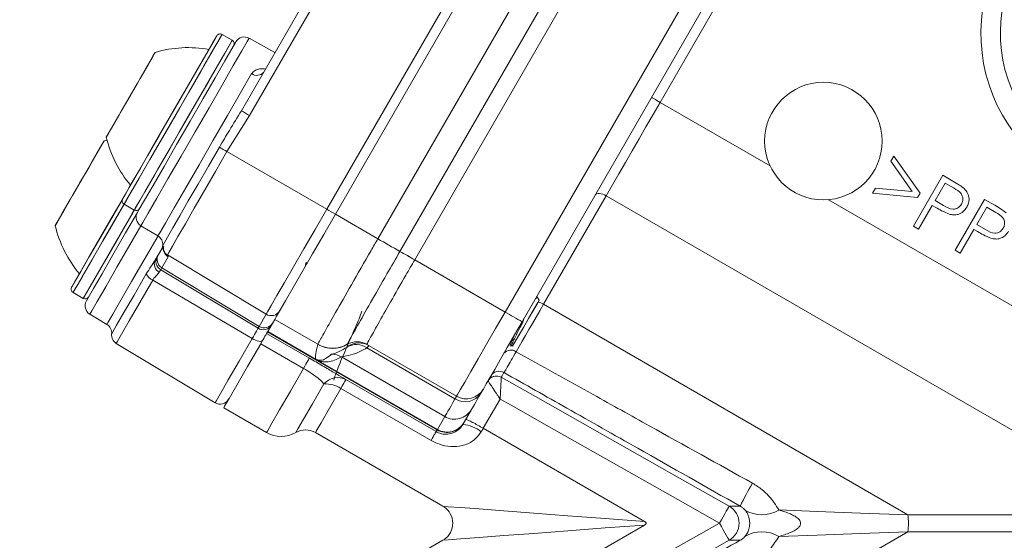
# Model space of a CAD drawing. Units: millimetres. Extents: x 2215 to 4214, y 520 to 3632.
# Drawn here: x 3280 to 3330, y 957 to 983 of the extents above; entities that cross this region are included whole.
import ezdxf

# ---------------------------------------------------------------- set-up
doc = ezdxf.new("R2010")
doc.units = ezdxf.units.MM
doc.header["$LTSCALE"] = 20
doc.layers.add('MAßLINIE_MAßZEICHNUNGEN', color=7, linetype='Continuous')
doc.styles.add('SLDTEXTSTYLE0', font='TXT', dxfattribs={"width": 0.7})
doc.dimstyles.new('SLDDIMSTYLE0', dxfattribs={"dimtxt": 105.833333, "dimasz": 70, "dimexe": 0, "dimexo": 0.0625, "dimgap": 26.458333, "dimtad": 0, "dimdec": 0, "dimrnd": 1e-09, "dimzin": 12, "dimdsep": 46, "dimtxsty": 'SLDTEXTSTYLE0', "dimsah": 1, "dimcen": 0.09, "dimadec": 0, "dimazin": 3, "dimtfac": 1, "dimtdec": 0, "dimtofl": 0, "dimtmove": 0, "dimatfit": 3, "dimfxl": 0, "dimfrac": 2, "dimtolj": 1, "dimtzin": 12, "dimarcsym": 0})

# ---------------------------------------------------------------- blocks, each defined once
blk = doc.blocks.new('_D_6')
at = {"layer": 'MAßLINIE_MAßZEICHNUNGEN', "color": 7}
for p, q in [((2652.162, 1032.428), (2652.162, 1567.172)), ((3680.662, 994.428), (3680.662, 1567.172)), ((2652.162, 1547.172), (2997.999, 1547.172)), ((3680.662, 1547.172), (3299.036, 1547.172))]:
    blk.add_line(p, q, dxfattribs=at)
for points in [[(2652.162, 1547.172), (2722.162, 1517.172), (2722.162, 1577.172)], [(3680.662, 1547.172), (3610.662, 1577.172), (3610.662, 1517.172)]]:
    blk.add_solid(points, dxfattribs=at)
at = {"layer": 'MAßLINIE_MAßZEICHNUNGEN', "color": 7, "insert": (2997.999, 1603.831), "char_height": 105.8333, "attachment_point": 1, "style": 'SLDTEXTSTYLE0'}
blk.add_mtext('1029', dxfattribs=at)

msp = doc.modelspace()

# ---------------------------------------------------------------- linework, layer by layer
at = {"color": 7, "linetype": 'Continuous', "lineweight": 18}
for p, q in [((3290.943, 978.477), (3300.383, 994.828)), ((3300.809, 994.582), (3291.366, 978.227)), ((3320.142, 992.451), (3312.321, 978.905)), ((3295.304, 973.449), (3305.832, 991.682)), ((3295.745, 973.194), (3306.272, 991.428)), ((3297.913, 971.943), (3308.439, 990.177)), ((3299.041, 971.299), (3309.564, 989.528)), ((3310.314, 989.095), (3299.794, 970.87)), ((3304.411, 968.204), (3314.933, 986.428)), ((3315.799, 985.928), (3305.281, 967.711)), ((3290.478, 982.072), (3289.958, 982.372)), ((3290.478, 982.072), (3289.958, 982.372)), ((3292.659, 981.449), (3291.339, 982.181)), ((3317.943, 975.659), (3312.321, 978.905)), ((3291.366, 978.227), (3290.208, 976.392)), ((3284.08, 976.982), (3283.937, 976.942)), ((3290.208, 976.392), (3295.304, 973.449)), ((3324.111, 975.899), (3324.261, 976.159)), ((3325.193, 974.355), (3324.111, 975.899)), ((3324.261, 976.159), (3325.603, 974.274)), ((3325.26, 972.59), (3326.76, 975.187)), ((3326.76, 975.187), (3327.277, 974.888)), ((3323.169, 974.27), (3323.318, 974.527)), ((3323.318, 974.527), (3325.193, 974.355)), ((3326.874, 974.784), (3326.364, 973.901)), ((3327.332, 974.52), (3326.874, 974.784)), ((3309.571, 974.142), (3306.372, 968.601)), ((3337.771, 957.861), (3309.571, 974.142)), ((3349.521, 957.428), (3320.923, 973.939)), ((3325.471, 974.045), (3323.169, 974.27)), ((3325.603, 974.274), (3325.471, 974.045)), ((3326.364, 973.901), (3326.8, 973.642)), ((3327.392, 971.359), (3328.892, 973.956)), ((3328.892, 973.956), (3329.409, 973.657)), ((3284.958, 973.711), (3285.478, 973.411)), ((3284.958, 973.711), (3285.478, 973.411)), ((3285.372, 973.227), (3285.478, 973.411)), ((3326.217, 973.647), (3325.52, 972.44)), ((3326.402, 973.541), (3326.217, 973.647)), ((3329.005, 973.553), (3328.496, 972.67)), ((3329.464, 973.289), (3329.005, 973.553)), ((3297.913, 971.943), (3295.745, 973.194)), ((3285.814, 972.611), (3286.687, 972.087)), ((3325.52, 972.44), (3325.26, 972.59)), ((3328.348, 972.416), (3327.651, 971.209)), ((3328.534, 972.31), (3328.348, 972.416)), ((3328.496, 972.67), (3328.931, 972.411)), ((3295.072, 972.063), (3295.085, 972.052)), ((3297.913, 971.942), (3297.913, 971.943)), ((3286.707, 971.141), (3286.928, 971.523)), ((3286.932, 971.609), (3286.927, 971.607)), ((3299.041, 971.299), (3299.041, 971.299)), ((3299.041, 971.299), (3299.041, 971.299)), ((3327.651, 971.209), (3327.392, 971.359)), ((3286.65, 971.041), (3286.707, 971.141)), ((3287.21, 971.029), (3286.883, 970.462)), ((3287.167, 971.125), (3292.212, 968.093)), ((3287.167, 971.125), (3287.21, 971.029)), ((3299.794, 970.87), (3299.794, 970.869)), ((3299.794, 970.869), (3299.794, 970.869)), ((3304.411, 968.204), (3299.794, 970.869)), ((3286.883, 970.462), (3286.826, 970.363)), ((3286.826, 970.363), (3291.798, 967.375)), ((3286.883, 970.462), (3291.855, 967.475)), ((3294.2, 970.518), (3294.254, 970.744)), ((3294.328, 970.72), (3294.224, 970.621)), ((3286.416, 969.824), (3291.493, 966.847)), ((3282.352, 969.197), (3282.872, 968.897)), ((3282.352, 969.197), (3282.872, 968.897)), ((3306.06, 968.951), (3306.028, 969.004)), ((3306.06, 968.951), (3306.059, 968.953)), ((3306.147, 968.811), (3306.063, 968.946)), ((3324.975, 957.861), (3306.372, 968.601)), ((3283.208, 968.097), (3284.08, 967.573)), ((3291.855, 967.475), (3292.212, 968.093)), ((3292.291, 967.213), (3292.648, 967.831)), ((3294.853, 966.558), (3292.648, 967.831)), ((3305.372, 967.868), (3305.287, 967.635)), ((3291.798, 967.375), (3291.855, 967.475)), ((3292.234, 967.113), (3292.281, 967.194)), ((3292.234, 967.113), (3294.417, 965.853)), ((3292.281, 967.194), (3292.291, 967.213)), ((3300.941, 962.194), (3292.281, 967.194)), ((3294.769, 965.782), (3292.291, 967.213)), ((3304.779, 966.839), (3304.744, 966.694)), ((3284.559, 966.608), (3289.605, 963.576)), ((3294.115, 965.329), (3291.932, 966.589)), ((3296.351, 966.42), (3296.393, 966.457)), ((3296.353, 966.554), (3296.353, 966.558)), ((3296.353, 966.554), (3296.353, 966.554)), ((3301.851, 963.771), (3297.346, 966.372)), ((3297.353, 966.558), (3297.354, 966.555)), ((3301.933, 963.911), (3297.354, 966.555)), ((3297.354, 966.555), (3297.354, 966.555)), ((3304.673, 966.476), (3304.797, 966.472)), ((3304.718, 966.52), (3304.822, 966.517)), ((3304.743, 966.521), (3304.823, 966.519)), ((3304.823, 966.519), (3304.822, 966.516)), ((3300.952, 962.213), (3294.769, 965.782)), ((3301.332, 962.872), (3296.06, 965.915)), ((3296.286, 964.76), (3300.888, 962.103)), ((3304.217, 964.878), (3304.217, 964.878)), ((3300.628, 961.652), (3296.026, 964.309)), ((3304.156, 963.763), (3303.296, 962.273)), ((3290.041, 963.314), (3292.224, 962.054)), ((3302.698, 963.236), (3302.318, 962.578)), ((3300.952, 962.213), (3301.332, 962.872)), ((3302.307, 962.56), (3302.257, 962.474)), ((3302.318, 962.578), (3302.307, 962.56)), ((3311.531, 957.519), (3303.296, 962.273)), ((3294.724, 962.054), (3301.236, 958.294)), ((3300.888, 962.103), (3300.941, 962.194)), ((3300.941, 962.194), (3300.952, 962.213)), ((3324.975, 957.861), (3337.771, 957.861)), ((3311.531, 957.337), (3303.296, 952.583)), ((3324.975, 956.995), (3306.372, 946.255)), ((3337.771, 956.995), (3324.975, 956.995)), ((3301.236, 956.562), (3294.724, 952.802))]:
    msp.add_line(p, q, dxfattribs=at)
at = {"color": 7, "linetype": 'Continuous', "lineweight": 18, "flags": 128}
for points in [[(3289.958, 982.372), (3289.93, 982.322), (3289.737, 981.987), (3289.374, 981.36), (3288.87, 980.486), (3288.261, 979.431), (3287.592, 978.273), (3286.914, 977.098), (3286.276, 975.993), (3285.725, 975.04), (3285.303, 974.309), (3285.041, 973.855), (3284.958, 973.711)], [(3289.958, 982.372), (3289.953, 982.362), (3289.814, 982.122), (3289.501, 981.579), (3289.036, 980.774), (3288.454, 979.767), (3287.799, 978.631), (3287.118, 977.452), (3286.462, 976.316), (3285.881, 975.309), (3285.416, 974.504), (3285.103, 973.961), (3284.964, 973.722), (3284.958, 973.711)], [(3284.885, 973.985), (3284.965, 974.123), (3285.216, 974.558), (3285.621, 975.26), (3286.15, 976.175), (3286.762, 977.236), (3287.414, 978.364), (3288.055, 979.476), (3288.64, 980.488), (3289.124, 981.327), (3289.472, 981.929), (3289.658, 982.251), (3289.685, 982.298)], [(3284.885, 973.985), (3284.891, 973.994), (3285.024, 974.225), (3285.325, 974.745), (3285.771, 975.518), (3286.329, 976.485), (3286.958, 977.575), (3287.612, 978.708), (3288.241, 979.798), (3288.8, 980.765), (3289.246, 981.538), (3289.547, 982.058), (3289.68, 982.289), (3289.685, 982.298)], [(3285.639, 973.29), (3285.732, 973.451), (3286.005, 973.923), (3286.436, 974.671), (3286.995, 975.639), (3287.64, 976.756), (3288.323, 977.939), (3288.993, 979.099), (3289.6, 980.151), (3290.1, 981.017), (3290.456, 981.633), (3290.64, 981.953), (3290.664, 981.993)], [(3291.339, 982.181), (3291.245, 982.017), (3290.969, 981.539), (3290.53, 980.779), (3289.958, 979.788), (3289.292, 978.634), (3288.577, 977.396), (3287.862, 976.158), (3287.196, 975.004), (3286.623, 974.013), (3286.184, 973.252), (3285.908, 972.774), (3285.814, 972.611), (3285.814, 972.611)], [(3286.016, 974.343), (3286.506, 975.192), (3287.106, 976.231), (3287.771, 977.382), (3288.45, 978.56), (3289.095, 979.677), (3289.657, 980.65), (3290.095, 981.408), (3290.375, 981.893), (3290.478, 982.071), (3290.478, 982.072)], [(3287.978, 977.742), (3288.653, 978.91), (3289.277, 979.991), (3289.805, 980.906), (3290.198, 981.586), (3290.426, 981.981), (3290.478, 982.072)], [(3284.312, 977.592), (3284.683, 978.235), (3285.147, 979.038), (3285.633, 979.88), (3286.068, 980.633), (3286.384, 981.181), (3286.535, 981.442), (3286.543, 981.457)], [(3285.293, 979.292), (3285.772, 980.12), (3286.177, 980.822), (3286.448, 981.292), (3286.543, 981.457)], [(3286.687, 972.087), (3286.687, 972.087), (3286.784, 972.255), (3287.067, 972.746), (3287.517, 973.526), (3288.102, 974.539), (3288.782, 975.716), (3289.509, 976.975), (3290.232, 978.228), (3290.901, 979.387), (3291.47, 980.372)], [(3284.043, 977.126), (3284.139, 977.291), (3284.409, 977.761), (3284.815, 978.463), (3285.293, 979.292)], [(3312.321, 978.905), (3311.962, 978.282), (3311.603, 977.662), (3311.248, 977.047), (3310.898, 976.44), (3310.553, 975.843), (3310.217, 975.26), (3309.889, 974.692), (3309.571, 974.142)], [(3311.888, 979.155), (3311.897, 979.151), (3311.921, 979.136), (3311.961, 979.113), (3312.015, 979.082), (3312.081, 979.044), (3312.156, 979.001), (3312.237, 978.954), (3312.321, 978.905)], [(3284.043, 977.126), (3284.091, 977.208), (3284.312, 977.592)], [(3285.478, 973.411), (3285.53, 973.502), (3285.758, 973.897), (3286.151, 974.577), (3286.679, 975.492), (3287.304, 976.573), (3287.978, 977.742)], [(3281.587, 972.873), (3281.899, 973.412), (3282.33, 974.158), (3282.815, 975), (3283.281, 975.807), (3283.657, 976.457), (3283.885, 976.852), (3283.937, 976.942)], [(3282.687, 974.777), (3283.165, 975.606), (3283.571, 976.308), (3283.842, 976.777), (3283.937, 976.942)], [(3286.927, 971.607), (3286.996, 971.726), (3287.17, 972.027), (3287.441, 972.497), (3287.801, 973.121), (3288.236, 973.874), (3288.73, 974.729), (3289.265, 975.655), (3289.821, 976.619)], [(3290.208, 976.392), (3289.624, 975.38), (3289.062, 974.406), (3288.542, 973.507), (3288.085, 972.715), (3287.707, 972.06), (3287.422, 971.566), (3287.239, 971.25), (3287.167, 971.125)], [(3281.437, 972.612), (3281.532, 972.777), (3281.803, 973.246), (3282.209, 973.949), (3282.687, 974.777)], [(3285.478, 973.411), (3285.497, 973.443), (3285.671, 973.745), (3286.016, 974.343)], [(3282.279, 969.47), (3282.288, 969.485), (3282.432, 969.735), (3282.743, 970.274), (3283.197, 971.061), (3283.762, 972.038), (3284.394, 973.134), (3284.885, 973.985)], [(3282.279, 969.47), (3282.284, 969.48), (3282.417, 969.71), (3282.718, 970.231), (3283.164, 971.004), (3283.723, 971.971), (3284.352, 973.061), (3284.885, 973.985)], [(3309.013, 974.176), (3309.046, 974.213), (3309.094, 974.239), (3309.156, 974.254), (3309.229, 974.256), (3309.31, 974.245), (3309.396, 974.221), (3309.484, 974.187), (3309.571, 974.142)], [(3284.958, 973.711), (3284.555, 973.013), (3283.896, 971.872), (3283.309, 970.854), (3282.835, 970.034), (3282.511, 969.473), (3282.361, 969.213), (3282.352, 969.197)], [(3284.958, 973.711), (3284.512, 972.937), (3283.856, 971.802), (3283.274, 970.794), (3282.81, 969.989), (3282.496, 969.447), (3282.358, 969.207), (3282.352, 969.197)], [(3283.032, 968.775), (3283.126, 968.937), (3283.398, 969.409), (3283.83, 970.157), (3284.389, 971.125), (3285.034, 972.242), (3285.639, 973.29)], [(3283.172, 969.418), (3283.575, 970.115), (3284.11, 971.043), (3284.74, 972.132), (3285.416, 973.303), (3285.478, 973.411)], [(3292.212, 968.093), (3292.286, 968.221), (3292.471, 968.542), (3292.762, 969.045), (3293.146, 969.711), (3293.611, 970.515), (3294.139, 971.429), (3294.71, 972.419), (3295.304, 973.449)], [(3281.437, 972.612), (3281.444, 972.623), (3281.587, 972.873)], [(3282.872, 968.897), (3282.924, 968.988), (3283.152, 969.382), (3283.545, 970.062), (3284.073, 970.977), (3284.697, 972.059), (3285.372, 973.227)], [(3292.648, 967.831), (3292.722, 967.959), (3292.908, 968.28), (3293.199, 968.784), (3293.584, 969.451), (3294.049, 970.257), (3294.578, 971.172), (3295.15, 972.163), (3295.745, 973.194)], [(3285.814, 972.611), (3285.255, 971.643), (3284.589, 970.489), (3284.017, 969.498), (3283.578, 968.738), (3283.302, 968.26), (3283.208, 968.097)], [(3284.08, 967.573), (3284.144, 967.683), (3284.386, 968.103), (3284.795, 968.81), (3285.341, 969.756), (3285.988, 970.878), (3286.694, 972.099)], [(3286.544, 970.858), (3286.568, 970.899), (3286.589, 970.936), (3286.607, 970.967), (3286.622, 970.993), (3286.634, 971.014), (3286.643, 971.028), (3286.648, 971.038), (3286.65, 971.041)], [(3286.826, 970.363), (3286.824, 970.36), (3286.82, 970.354), (3286.815, 970.344), (3286.806, 970.33), (3286.796, 970.312), (3286.784, 970.29), (3286.769, 970.265), (3286.753, 970.236)], [(3284.32, 967.09), (3284.363, 967.166), (3284.575, 967.532), (3284.949, 968.181), (3285.464, 969.071), (3286.087, 970.151)], [(3286.416, 969.824), (3285.761, 968.69), (3285.221, 967.754), (3284.827, 967.072), (3284.605, 966.688), (3284.559, 966.608)], [(3282.872, 968.897), (3282.933, 969.004), (3283.172, 969.418)], [(3304.797, 966.472), (3304.808, 966.491), (3304.907, 966.663), (3305.095, 966.989), (3305.343, 967.418), (3305.611, 967.883), (3305.857, 968.309), (3306.042, 968.63), (3306.138, 968.795), (3306.147, 968.811)], [(3304.823, 966.519), (3304.948, 966.734), (3305.155, 967.092), (3305.412, 967.537), (3305.678, 967.999), (3305.912, 968.404), (3306.076, 968.689), (3306.146, 968.809), (3306.147, 968.811)], [(3306.372, 968.601), (3306.178, 968.264), (3305.988, 967.936), (3305.804, 967.617), (3305.625, 967.307), (3305.453, 967.008), (3305.286, 966.72), (3305.126, 966.443), (3304.974, 966.179)], [(3301.933, 963.911), (3301.98, 963.994), (3302.121, 964.237), (3302.349, 964.633), (3302.657, 965.166), (3303.032, 965.816), (3303.461, 966.558), (3303.926, 967.364), (3304.411, 968.204)], [(3291.493, 966.847), (3291.557, 966.959), (3291.617, 967.061), (3291.669, 967.152), (3291.714, 967.229), (3291.749, 967.291), (3291.776, 967.337), (3291.792, 967.365), (3291.798, 967.375)], [(3305.281, 967.711), (3304.893, 967.04), (3304.521, 966.395), (3304.178, 965.801), (3303.878, 965.281), (3303.632, 964.855), (3303.449, 964.538), (3303.337, 964.343), (3303.299, 964.277)], [(3289.605, 963.576), (3289.651, 963.657), (3289.877, 964.049), (3290.277, 964.741), (3290.827, 965.693), (3291.493, 966.847)], [(3291.493, 966.847), (3291.58, 966.8), (3291.668, 966.762), (3291.753, 966.733), (3291.832, 966.716), (3291.902, 966.71), (3291.96, 966.716), (3292.004, 966.734), (3292.032, 966.763)], [(3291.932, 966.589), (3291.996, 966.7), (3292.054, 966.802), (3292.106, 966.892), (3292.15, 966.968), (3292.186, 967.03), (3292.212, 967.075), (3292.228, 967.103), (3292.234, 967.113)], [(3290.041, 963.314), (3290.088, 963.395), (3290.314, 963.787), (3290.714, 964.481), (3291.265, 965.434), (3291.932, 966.589)], [(3294.417, 965.853), (3294.411, 965.842), (3294.395, 965.815), (3294.369, 965.769), (3294.334, 965.708), (3294.289, 965.631), (3294.237, 965.541), (3294.179, 965.44), (3294.115, 965.329)], [(3292.224, 962.054), (3292.271, 962.135), (3292.497, 962.527), (3292.898, 963.221), (3293.448, 964.174), (3294.115, 965.329)], [(3296.286, 964.76), (3296.281, 964.751), (3296.267, 964.727), (3296.245, 964.689), (3296.215, 964.636), (3296.177, 964.571), (3296.133, 964.494), (3296.082, 964.406), (3296.026, 964.309)], [(3304.356, 965.117), (3304.351, 965.109), (3304.334, 965.079), (3304.264, 964.958), (3304.217, 964.878)], [(3304.217, 964.878), (3305.958, 963.893), (3312.921, 959.954), (3315.848, 958.298)], [(3293.724, 962.054), (3293.725, 962.055), (3293.832, 962.241), (3294.122, 962.742), (3294.573, 963.525), (3295.156, 964.534)], [(3296.026, 964.309), (3295.444, 963.301), (3295.013, 962.555), (3294.771, 962.135), (3294.724, 962.054)], [(3303.299, 964.277), (3303.297, 964.274), (3303.291, 964.264), (3303.281, 964.247), (3303.268, 964.224), (3303.251, 964.194), (3303.23, 964.158), (3303.205, 964.115), (3303.177, 964.066)], [(3301.332, 962.872), (3301.354, 962.909), (3301.388, 962.968), (3301.434, 963.048), (3301.493, 963.15), (3301.565, 963.274), (3301.648, 963.419), (3301.744, 963.584), (3301.851, 963.771)], [(3301.851, 963.771), (3301.87, 963.803), (3301.887, 963.832), (3301.901, 963.856), (3301.912, 963.876), (3301.921, 963.891), (3301.927, 963.903), (3301.931, 963.909), (3301.933, 963.911)], [(3303.177, 964.066), (3303.077, 963.894), (3302.989, 963.742), (3302.912, 963.608), (3302.846, 963.494), (3302.792, 963.399), (3302.749, 963.325), (3302.717, 963.271), (3302.698, 963.236)], [(3315.356, 957.428), (3313.615, 958.413), (3306.652, 962.352), (3304.713, 963.448), (3304.156, 963.763)], [(3303.296, 962.273), (3303.284, 962.251), (3303.271, 962.23), (3303.258, 962.208), (3303.246, 962.186), (3303.233, 962.164), (3303.221, 962.143), (3303.208, 962.121), (3303.196, 962.099)], [(3300.888, 962.103), (3300.883, 962.094), (3300.87, 962.07), (3300.847, 962.032), (3300.817, 961.979), (3300.779, 961.914), (3300.735, 961.837), (3300.684, 961.749), (3300.628, 961.652)], [(3301.236, 958.294), (3301.246, 958.293), (3301.51, 958.273), (3302.13, 958.227), (3303.085, 958.155), (3304.347, 958.06), (3305.873, 957.945), (3307.617, 957.814), (3309.523, 957.67), (3311.531, 957.519)], [(3315.848, 958.298), (3315.838, 958.28), (3315.81, 958.23), (3315.764, 958.149), (3315.703, 958.041), (3315.628, 957.909), (3315.543, 957.759), (3315.451, 957.597), (3315.356, 957.428)], [(3315.848, 958.298), (3315.866, 958.298), (3316.008, 958.298), (3316.224, 958.298), (3316.412, 958.298)], [(3318.385, 958.104), (3320.342, 958.032), (3322.55, 957.95), (3324.975, 957.861)], [(3311.531, 957.337), (3309.523, 957.186), (3307.617, 957.043), (3305.873, 956.911), (3304.347, 956.796), (3303.085, 956.701), (3302.13, 956.629), (3301.51, 956.583), (3301.246, 956.563), (3301.236, 956.562)], [(3304.156, 951.093), (3305.897, 952.078), (3312.86, 956.016), (3315.356, 957.428)], [(3315.848, 956.558), (3315.838, 956.576), (3315.81, 956.626), (3315.764, 956.707), (3315.703, 956.815), (3315.628, 956.947), (3315.543, 957.097), (3315.451, 957.259), (3315.356, 957.428)], [(3324.975, 956.995), (3322.55, 956.906), (3320.342, 956.824), (3318.385, 956.752)], [(3315.848, 956.558), (3314.107, 955.573), (3307.144, 951.634), (3305.206, 950.538), (3304.217, 949.979)], [(3316.412, 956.558), (3316.405, 956.558), (3316.264, 956.558), (3316.047, 956.558), (3315.848, 956.558)]]:
    msp.add_lwpolyline(points, dxfattribs=at)
at = {"color": 7, "linetype": 'Continuous', "lineweight": 18}
for centre, radius in [((3162.162, 957.428), 437.5), ((3162.162, 957.428), 434.5), ((3162.162, 957.428), 411), ((3162.162, 957.428), 325.525), ((3162.162, 957.428), 323.528), ((3162.162, 957.428), 309.982), ((3162.162, 957.428), 307.982), ((3162.162, 957.428), 305), ((3320.662, 976.928), 3)]:
    msp.add_circle(centre, radius, dxfattribs=at)
for centre, radius, start, end in [((3162.162, 957.428), 283.534, 11.18515, 218.761), ((3337.162, 982.428), 8.46, 148.8494, 331.1506), ((3337.162, 982.428), 7.46, 148.8494, 331.1506), ((3289.858, 982.198), 0.2, 60, 150), ((3290.378, 981.898), 0.2, 330, 60), ((3291.097, 981.743), 0.5, 61, 150), ((3288.231, 975.699), 6, 79.8834, 106.3393), ((3291.737, 980.729), 0.446, 233.1911, 319.7208), ((3298.249, 990.392), 13.976, 238.4839, 240.498), ((3289.874, 978.544), 6, 193.6607, 220.1166), ((3304.659, 1001.535), 29, 239.2252, 240.1117), ((3285.058, 973.885), 0.2, 150, 240), ((3285.578, 973.585), 0.2, 240, 330), ((3286.072, 973.04), 0.5, 150, 239), ((3302.747, 986.082), 14.662, 239.4976, 241.4858), ((3287.267, 974.029), 6, 193.6607, 220.1166), ((3286.429, 971.659), 0.5, 354.2252, 59), ((3348.436, 1059.183), 100.814, 239.92374, 240.66204), ((3348.279, 1058.911), 100.5, 239.9237, 240.6643), ((3287.424, 971.553), 0.5, 173.8445, 239.0045), ((3287.467, 971.457), 0.5, 166.3219, 239.0062), ((3266.03, 912.567), 67.373, 59.92412, 60.66063), ((3266.186, 912.84), 67.059, 59.92293, 60.66289), ((3266.025, 912.558), 67.384, 59.92429, 60.66068), ((3286.967, 970.654), 0.469, 154.2263, 242.8414), ((3287.083, 970.791), 0.5, 150.0005, 239.0009), ((3286.747, 970.488), 0.742, 207.0863, 243.5196), ((3282.452, 969.37), 0.2, 150, 240), ((3282.972, 969.07), 0.2, 240, 330), ((3283.465, 968.525), 0.5, 150, 239), ((3292.47, 968.521), 0.5, 238.9888, 329.9894), ((3305.936, 967.869), 0.853, 59.1906, 79.7337), ((3318.955, 992.895), 28.656, 239.5003, 241.4999), ((3283.823, 967.144), 0.5, 353.8288, 59), ((3292.055, 967.804), 0.5, 238.9984, 329.9995), ((3284.817, 967.037), 0.5, 173.8288, 239), ((3295.602, 967.853), 1.5, 240.0035, 300.0282), ((3295.603, 967.858), 1.5, 240.0135, 299.9923), ((3296.812, 965.633), 0.912, 54.101, 120.357), ((3296.853, 965.692), 1, 60.0101, 119.986), ((3296.854, 965.689), 1, 60.007, 120.0618), ((3296.854, 965.689), 1, 60.0021, 120.0883), ((3296.956, 965.63), 1, 60.0024, 124.2469), ((3304.703, 965.817), 0.452, 53.1521, 140.9045), ((3295.559, 965.051), 0.999, 59.8995, 90.9511), ((3295.862, 963.938), 0.924, 62.703, 139.859), ((3303.971, 964.442), 0.5, 60.509, 149.9956), ((3303.971, 964.442), 0.5, 109.6677, 150.0015), ((3304.109, 964.682), 0.5, 60.5044, 149.9981), ((3303.971, 964.442), 0.5, 60.5047, 109.668), ((3295.252, 963.113), 1.424, 57.0745, 93.8617), ((3302.433, 964.777), 1, 240, 330), ((3289.862, 964.005), 0.5, 239, 330), ((3302.366, 964.584), 0.962, 237.6789, 327.4729), ((3301.832, 963.737), 0.999, 239.9606, 329.961), ((3301.441, 963.06), 1, 239.9988, 329.9991), ((3302.067, 960.634), 1.849, 52.3949, 84.1038), ((3292.974, 963.353), 1.5, 240, 300), ((3294.224, 961.188), 1, 60, 120), ((3334.773, 949.248), 20.471, 150.0348, 153.761), ((3300.736, 957.428), 1, 303.8077, 56.9577), ((3315.356, 957.428), 1, 299.5047, 60.4953), ((3317.518, 959.56), 1.695, 239.2387, 300.7613), ((3321.589, 957.428), 3.414, 352.713, 7.287), ((3317.518, 955.296), 1.695, 59.2387, 120.7613)]:
    msp.add_arc(centre, radius, start, end, dxfattribs=at)
for centre, major_axis, ratio, start_param, end_param in [((3287.14, 970.891), (0.433, -0.25), 0.999879, 3.141593, 4.694936), ((3292.113, 967.903), (0.433, -0.25), 0.999879, 4.694936, 6.283185), ((3301.452, 963.078), (0.866, -0.5), 0.999772, 4.712389, 6.283185)]:
    msp.add_ellipse(centre, major_axis=major_axis, ratio=ratio, start_param=start_param, end_param=end_param, dxfattribs=at)
for points, knots in [([(3291.47, 980.372), (3291.522, 980.433), (3291.626, 980.556), (3291.88, 980.632), (3292.076, 980.614), (3292.171, 980.605)], [0, 0, 0, 0, 0.338122, 0.680707, 1, 1, 1, 1]), ([(3289.821, 976.619), (3289.992, 976.905), (3290.365, 977.53), (3290.74, 978.144), (3290.943, 978.477)], [0, 0, 0, 0, 0.459141, 1, 1, 1, 1]), ([(3327.277, 974.888), (3327.39, 974.823), (3327.592, 974.708), (3327.774, 974.565), (3327.854, 974.502)], [0, 0, 0, 0, 0.560301, 1, 1, 1, 1]), ([(3327.714, 973.713), (3327.74, 973.771), (3327.792, 973.888), (3327.782, 974.084), (3327.657, 974.338), (3327.466, 974.444), (3327.332, 974.52)], [0, 0, 0, 0, 0.186688, 0.373455, 0.559904, 1, 1, 1, 1]), ([(3327.854, 974.502), (3327.918, 974.429), (3328.044, 974.281), (3328.11, 974.012), (3328.084, 973.762), (3328.016, 973.626), (3327.982, 973.558)], [0, 0, 0, 0, 0.279805, 0.559534, 0.779597, 1, 1, 1, 1]), ([(3327.087, 973.202), (3326.955, 973.257), (3326.72, 973.356), (3326.499, 973.484), (3326.402, 973.541)], [0, 0, 0, 0, 0.559683, 1, 1, 1, 1]), ([(3326.8, 973.642), (3326.957, 973.551), (3327.153, 973.438), (3327.415, 973.47), (3327.579, 973.538), (3327.66, 973.643), (3327.714, 973.713)], [0, 0, 0, 0, 0.499127, 0.624845, 0.750554, 1, 1, 1, 1]), ([(3327.982, 973.558), (3327.927, 973.476), (3327.816, 973.313), (3327.566, 973.181), (3327.313, 973.15), (3327.162, 973.185), (3327.087, 973.202)], [0, 0, 0, 0, 0.280096, 0.559308, 0.779517, 1, 1, 1, 1]), ([(3329.409, 973.657), (3329.522, 973.593), (3329.723, 973.477), (3329.906, 973.334), (3329.986, 973.271)], [0, 0, 0, 0, 0.560291, 1, 1, 1, 1]), ([(3329.846, 972.482), (3329.872, 972.541), (3329.923, 972.657), (3329.914, 972.853), (3329.788, 973.107), (3329.598, 973.214), (3329.464, 973.289)], [0, 0, 0, 0, 0.186692, 0.373456, 0.559909, 1, 1, 1, 1]), ([(3329.219, 971.971), (3329.087, 972.026), (3328.852, 972.125), (3328.631, 972.253), (3328.534, 972.31)], [0, 0, 0, 0, 0.5597001, 1, 1, 1, 1]), ([(3328.931, 972.411), (3329.088, 972.321), (3329.285, 972.207), (3329.547, 972.239), (3329.71, 972.308), (3329.792, 972.413), (3329.846, 972.482)], [0, 0, 0, 0, 0.499133, 0.624838, 0.750561, 1, 1, 1, 1]), ([(3330.114, 972.327), (3330.059, 972.246), (3329.948, 972.083), (3329.698, 971.95), (3329.445, 971.92), (3329.294, 971.954), (3329.219, 971.971)], [0, 0, 0, 0, 0.280099, 0.559302, 0.779514, 1, 1, 1, 1]), ([(3294.853, 966.558), (3294.857, 966.568), (3294.877, 966.614), (3295.103, 967.028), (3295.706, 968.096), (3296.556, 969.584), (3297.334, 970.939), (3297.798, 971.744), (3297.913, 971.942)], [0, 0, 0, 0, 0.059252, 0.279007, 0.498755, 0.708113, 0.927853, 1, 1, 1, 1]), ([(3286.932, 971.608), (3286.929, 971.596), (3286.912, 971.534), (3286.935, 971.435), (3286.965, 971.335), (3287.006, 971.263), (3287.033, 971.222), (3287.029, 971.229), (3287.028, 971.231)], [0, 0, 0, 0, 0.032423, 0.174152, 0.31558, 0.493532, 0.807074, 1, 1, 1, 1]), ([(3296.353, 966.558), (3296.378, 966.609), (3296.433, 966.721), (3296.841, 967.454), (3297.511, 968.635), (3298.288, 969.991), (3298.818, 970.912), (3299.041, 971.299)], [0, 0, 0, 0, 0.180453, 0.400518, 0.62058, 0.840636, 1, 1, 1, 1]), ([(3286.087, 970.151), (3286.17, 970.283), (3286.329, 970.537), (3286.475, 970.754), (3286.544, 970.858)], [0, 0, 0, 0, 0.524458, 1, 1, 1, 1]), ([(3299.794, 970.869), (3299.643, 970.608), (3299.212, 969.861), (3298.536, 968.681), (3297.893, 967.547), (3297.45, 966.754), (3297.385, 966.623), (3297.353, 966.558)], [0, 0, 0, 0, 0.118892, 0.339163, 0.559438, 0.779717, 1, 1, 1, 1]), ([(3286.753, 970.236), (3286.705, 970.182), (3286.621, 970.085), (3286.481, 969.933), (3286.426, 969.841), (3286.416, 969.824)], [0, 0, 0, 0, 0.510915, 0.911149, 1, 1, 1, 1]), ([(3306.058, 968.943), (3306.046, 968.949), (3306.03, 968.959), (3305.982, 968.914), (3305.969, 968.901)], [0, 0, 0, 0, 0.720259, 1, 1, 1, 1]), ([(3297.099, 968.243), (3297.052, 968.123), (3296.907, 967.746), (3296.512, 966.852), (3296.072, 965.828), (3295.745, 965.04), (3295.689, 964.81), (3295.669, 964.726)], [0, 0, 0, 0, 0.115603, 0.362816, 0.611348, 0.859496, 1, 1, 1, 1]), ([(3305.379, 967.88), (3305.378, 967.879), (3305.348, 967.797), (3305.317, 967.715), (3305.287, 967.635)], [0, 0, 0, 0, 0.017773, 1, 1, 1, 1]), ([(3305.287, 967.635), (3305.252, 967.566), (3305.144, 967.357), (3304.991, 967.053), (3304.841, 966.751), (3304.768, 966.59), (3304.748, 966.534), (3304.743, 966.521)], [0, 0, 0, 0, 0.135575, 0.414118, 0.637325, 0.918501, 1, 1, 1, 1]), ([(3304.754, 966.712), (3304.766, 966.74), (3304.79, 966.794), (3304.838, 966.89), (3304.861, 966.937)], [0, 0, 0, 0, 0.519416, 1, 1, 1, 1]), ([(3294.736, 965.802), (3294.735, 965.834), (3294.73, 966.005), (3294.755, 966.264), (3294.823, 966.466), (3294.852, 966.554)], [0, 0, 0, 0, 0.116878, 0.615656, 1, 1, 1, 1]), ([(3294.852, 966.554), (3294.852, 966.554), (3294.853, 966.556), (3294.853, 966.557), (3294.853, 966.558)], [0, 0, 0, 0, 0.342489, 1, 1, 1, 1]), ([(3295.543, 966.05), (3295.65, 966.074), (3295.823, 966.114), (3296.204, 966.335), (3296.351, 966.42)], [0, 0, 0, 0, 0.616237, 1, 1, 1, 1]), ([(3297.346, 966.372), (3297.156, 966.267), (3296.779, 966.061), (3296.261, 965.959), (3296.127, 965.93), (3296.06, 965.915)], [0, 0, 0, 0, 0.336843, 0.665158, 1, 1, 1, 1]), ([(3296.393, 966.457), (3296.388, 966.468), (3296.374, 966.501), (3296.361, 966.533), (3296.353, 966.554)], [0, 0, 0, 0, 0.346379, 1, 1, 1, 1]), ([(3297.456, 966.496), (3297.455, 966.494), (3297.452, 966.488), (3297.392, 966.421), (3297.346, 966.372)], [0, 0, 0, 0, 0.256232, 1, 1, 1, 1]), ([(3304.744, 966.694), (3304.728, 966.659), (3304.68, 966.552), (3304.65, 966.472), (3304.669, 966.484), (3304.673, 966.487)], [0, 0, 0, 0, 0.273932, 0.836745, 1, 1, 1, 1]), ([(3304.743, 966.521), (3304.743, 966.521), (3304.734, 966.52), (3304.726, 966.52), (3304.718, 966.52)], [0, 0, 0, 0, 0.06115, 1, 1, 1, 1]), ([(3294.417, 965.853), (3294.644, 965.721), (3295.097, 965.459), (3295.7, 965.107), (3296.082, 964.882), (3296.239, 964.788), (3296.286, 964.76)], [0, 0, 0, 0, 0.2892468, 0.5782184, 0.8745855, 1, 1, 1, 1]), ([(3294.736, 965.802), (3294.738, 965.8), (3294.744, 965.797), (3294.753, 965.792), (3294.771, 965.783), (3294.816, 965.763), (3294.901, 965.74), (3295.084, 965.74), (3295.295, 965.85), (3295.448, 965.974), (3295.543, 966.05)], [0, 0, 0, 0, 0.000567, 0.001286, 0.002587, 0.007036, 0.028283, 0.112706, 0.449955, 1, 1, 1, 1]), ([(3294.769, 965.782), (3294.763, 965.786), (3294.753, 965.791), (3294.742, 965.798), (3294.737, 965.801), (3294.736, 965.802)], [0, 0, 0, 0, 0.521441, 0.811628, 1, 1, 1, 1]), ([(3296.06, 965.915), (3295.969, 965.867), (3295.788, 965.771), (3295.511, 965.679), (3295.253, 965.652), (3295.064, 965.674), (3294.936, 965.707), (3294.838, 965.748), (3294.796, 965.768), (3294.777, 965.778), (3294.771, 965.781), (3294.769, 965.782)], [0, 0, 0, 0, 0.341961, 0.683934, 0.854933, 0.940454, 0.983273, 0.993995, 0.998466, 0.999415, 1, 1, 1, 1]), ([(3304.974, 966.179), (3304.802, 965.883), (3304.537, 965.426), (3304.381, 965.16), (3304.364, 965.13), (3304.356, 965.117)], [0, 0, 0, 0, 0.499146, 0.771354, 1, 1, 1, 1]), ([(3304.974, 966.179), (3306.284, 965.45), (3308.558, 964.186), (3312.58, 961.951), (3315.291, 960.444), (3317.039, 959.473)], [0, 0, 0, 0, 0.3259278, 0.5653241, 1, 1, 1, 1]), ([(3295.156, 964.534), (3295.135, 964.562), (3295.065, 964.654), (3294.866, 964.834), (3294.523, 965.084), (3294.25, 965.248), (3294.115, 965.329)], [0, 0, 0, 0, 0.133313, 0.436643, 0.72103, 1, 1, 1, 1]), ([(3304.217, 964.878), (3304.217, 964.869), (3304.216, 964.852), (3304.209, 964.724), (3304.196, 964.492), (3304.183, 964.257), (3304.173, 964.065), (3304.168, 963.98), (3304.163, 963.879), (3304.16, 963.825), (3304.158, 963.797), (3304.157, 963.781), (3304.157, 963.771), (3304.156, 963.765), (3304.156, 963.763)], [0, 0, 0, 0, 0.161572, 0.315457, 0.518933, 0.779841, 0.780592, 0.884889, 0.938155, 0.966562, 0.981889, 0.990185, 0.996119, 1, 1, 1, 1]), ([(3316.412, 958.298), (3314.671, 959.283), (3311.72, 960.952), (3308.238, 962.921), (3305.96, 964.21), (3304.893, 964.813), (3304.356, 965.117)], [0, 0, 0, 0, 0.433155, 0.734468, 0.866314, 1, 1, 1, 1]), ([(3303.538, 964.692), (3303.543, 964.685), (3303.552, 964.671), (3303.623, 964.564), (3303.753, 964.369), (3303.913, 964.128), (3304.039, 963.94), (3304.094, 963.857), (3304.123, 963.814), (3304.138, 963.791), (3304.147, 963.777), (3304.152, 963.769), (3304.155, 963.765), (3304.156, 963.763)], [0, 0, 0, 0, 0.161584, 0.315484, 0.518974, 0.784832, 0.887266, 0.939446, 0.967266, 0.982272, 0.990391, 0.996117, 1, 1, 1, 1]), ([(3302.405, 962.73), (3302.405, 962.73), (3302.407, 962.733), (3302.432, 962.729), (3302.536, 962.685), (3302.74, 962.582), (3303.003, 962.44), (3303.199, 962.329), (3303.296, 962.273)], [0, 0, 0, 0, 0.01306, 0.142141, 0.35688, 0.571343, 0.785671, 1, 1, 1, 1]), ([(3300.888, 962.103), (3300.969, 962.063), (3301.065, 962.017), (3301.265, 961.971), (3301.496, 961.959), (3301.802, 962.042), (3302.073, 962.211), (3302.201, 962.394), (3302.257, 962.474)], [0, 0, 0, 0, 0.155311, 0.182522, 0.37454, 0.588916, 0.821235, 1, 1, 1, 1]), ([(3303.196, 962.099), (3303.101, 961.968), (3302.883, 961.669), (3302.373, 961.405), (3301.786, 961.313), (3301.182, 961.385), (3300.815, 961.562), (3300.628, 961.652)], [0, 0, 0, 0, 0.166012, 0.379824, 0.586629, 0.789627, 1, 1, 1, 1]), ([(3317.039, 959.473), (3317.206, 959.367), (3317.645, 959.091), (3318.091, 958.587), (3318.309, 958.228), (3318.385, 958.104)], [0, 0, 0, 0, 0.28732, 0.753808, 1, 1, 1, 1]), ([(3316.651, 958.104), (3316.638, 958.118), (3316.612, 958.148), (3316.561, 958.195), (3316.504, 958.24), (3316.455, 958.274), (3316.426, 958.291), (3316.412, 958.298)], [0, 0, 0, 0, 0.297164, 0.595619, 0.781386, 0.899934, 1, 1, 1, 1]), ([(3316.651, 956.752), (3316.719, 956.839), (3316.8, 956.943), (3316.873, 957.185), (3316.894, 957.306), (3316.9, 957.426), (3316.895, 957.533), (3316.876, 957.663), (3316.809, 957.888), (3316.726, 958.015), (3316.66, 958.094), (3316.651, 958.104)], [0, 0, 0, 0, 0.321877, 0.389899, 0.458643, 0.498826, 0.539081, 0.591875, 0.683865, 0.959243, 1, 1, 1, 1]), ([(3318.385, 958.104), (3318.586, 958.044), (3318.871, 957.96), (3319.218, 957.788), (3319.394, 957.662), (3319.481, 957.535), (3319.505, 957.448), (3319.497, 957.364), (3319.45, 957.266), (3319.286, 957.098), (3318.917, 956.913), (3318.581, 956.811), (3318.385, 956.752)], [0, 0, 0, 0, 0.233135, 0.329581, 0.426702, 0.465924, 0.493271, 0.520732, 0.553367, 0.608213, 0.771891, 1, 1, 1, 1]), ([(3311.531, 957.519), (3311.549, 957.508), (3311.574, 957.492), (3311.6, 957.464), (3311.611, 957.443), (3311.613, 957.423), (3311.607, 957.403), (3311.585, 957.373), (3311.556, 957.352), (3311.534, 957.339), (3311.531, 957.337)], [0, 0, 0, 0, 0.247999, 0.349887, 0.452872, 0.519872, 0.586786, 0.691445, 0.958509, 1, 1, 1, 1]), ([(3316.412, 956.558), (3316.428, 956.567), (3316.459, 956.585), (3316.509, 956.62), (3316.572, 956.67), (3316.618, 956.715), (3316.643, 956.743), (3316.651, 956.752)], [0, 0, 0, 0, 0.116136, 0.231819, 0.421065, 0.799185, 1, 1, 1, 1]), ([(3318.385, 956.752), (3318.244, 956.531), (3318.013, 956.168), (3317.535, 955.695), (3317.206, 955.489), (3317.039, 955.384)], [0, 0, 0, 0, 0.436184, 0.712897, 1, 1, 1, 1]), ([(3304.356, 949.739), (3305.953, 950.642), (3308.76, 952.23), (3312.779, 954.503), (3315.201, 955.873), (3316.412, 956.558)], [0, 0, 0, 0, 0.397374, 0.698687, 1, 1, 1, 1])]:
    msp.add_open_spline(points, degree=3, knots=knots, dxfattribs=at)

# ---------------------------------------------------------------- dimensions: what is measured, and where the dimension line sits
at = {"layer": 'MAßLINIE_MAßZEICHNUNGEN', "color": 7}
dim = msp.add_linear_dim(base=(3680.662013717, 1547.171732995), p1=(2652.162013717, 1012.428068261), p2=(3680.662013717, 974.428068261), dimstyle='SLDDIMSTYLE0', dxfattribs=at)
dim.commit()
dim.dimension.update_dxf_attribs({"geometry": '_D_6', "text_midpoint": (3148.517621048, 1547.171732995), "dimtype": 160})

doc.saveas('drawing.dxf')
